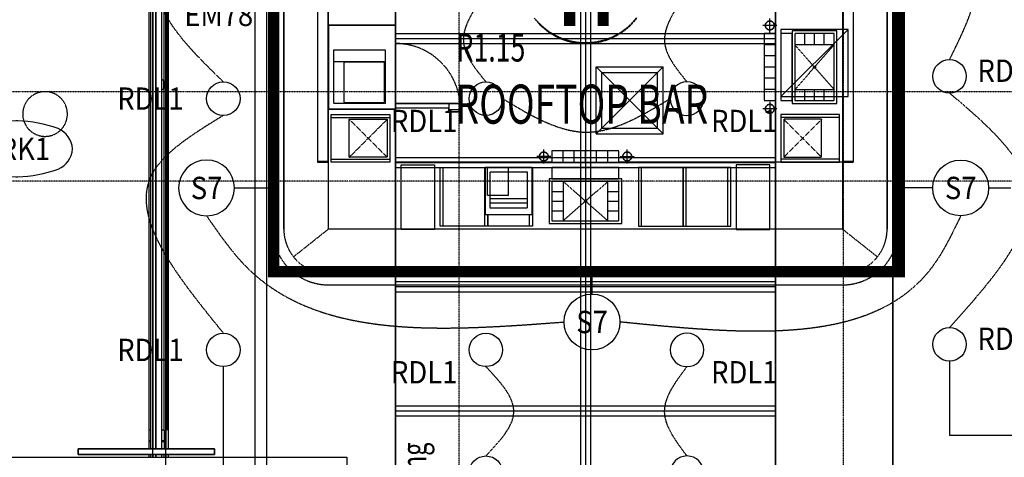
# Model space of a CAD drawing. Extents: x -62625 to 7274, y -38990 to 12960.
# Drawn here: x -34973 to -26160, y -27612 to -23693 of the extents above; entities that cross this region are included whole.
import ezdxf
from ezdxf.enums import TextEntityAlignment as Align

# ---------------------------------------------------------------- set-up
doc = ezdxf.new("R2010")
doc.units = 0
for name, pattern in [('EDG-DASH-3', [4.5, 3, -1.5]), ('X-2559-1C$0$EDG-1DOT-2', [5, 2, -1.4, 0.2, -1.4]), ('X-2559-1C$0$EDG-DASH-3', [4.5, 3, -1.5])]:
    doc.linetypes.add(name, pattern=pattern)
for name, color, linetype in [('LIT-CIRC', 6, 'CONTINUOUS'), ('LIT-FITT', 6, 'CONTINUOUS'), ('LIT-NEON', 5, 'CONTINUOUS'), ('LIT-SWITCH', 2, 'EDG-DASH-3'), ('NOT-25TXT', 4, 'CONTINUOUS'), ('SYM-050', 6, 'CONTINUOUS'), ('SYM-ATT', 2, 'CONTINUOUS'), ('SYM-TEXT', 7, 'CONTINUOUS'), ('X-2559-1C$0$A-AREA-IDEN', 31, 'CONTINUOUS'), ('X-2559-1C$0$A-CLNG', 11, 'CONTINUOUS'), ('X-2559-1C$0$A-DETL-2', 31, 'X-2559-1C$0$EDG-DASH-3'), ('X-2559-1C$0$A-DETL-6', 31, 'X-2559-1C$0$EDG-DASH-3'), ('X-2559-1C$0$A-DETL-GENF', 31, 'X-2559-1C$0$EDG-DASH-3'), ('X-2559-1C$0$A-DETL-GENF-4', 31, 'X-2559-1C$0$EDG-DASH-3'), ('X-2559-1C$0$A-DETL-GENF-HDLN', 31, 'X-2559-1C$0$EDG-DASH-3'), ('X-2559-1C$0$A-FLOR-1', 31, 'X-2559-1C$0$EDG-DASH-3'), ('X-2559-1C$0$A-FLOR-OVHD', 11, 'CONTINUOUS'), ('X-2559-1C$0$E-ELEC-FIXT', 31, 'X-2559-1C$0$EDG-DASH-3'), ('X-2559-1C$0$Q-CASE', 31, 'X-2559-1C$0$EDG-DASH-3'), ('X-2559-1C$0$Q-SPCQ', 31, 'X-2559-1C$0$EDG-DASH-3'), ('X-2559-1C$0$RCP-LINES-27-06-22', 11, 'CONTINUOUS'), ('X-2559-1C$0$S-GRID-1', 133, 'X-2559-1C$0$EDG-1DOT-2'), ('X-XREF', 7, 'CONTINUOUS')]:
    doc.layers.add(name, color=color, linetype=linetype)
doc.styles.add('EDG', font='edg.shx', dxfattribs={"width": 0.9})
doc.styles.add('X-2559-1C$0$EDG', font='edg.shx', dxfattribs={"width": 0.9})

# ---------------------------------------------------------------- blocks, each defined once
blk = doc.blocks.new('X-2559-1C')
at = {"layer": 'X-2559-1C$0$A-CLNG'}
for p, q in [((-31608.6, -29416.8), (-31608.6, -19416.8)), ((-28208.6, -19416.8), (-28208.6, -29416.8))]:
    blk.add_line(p, q, dxfattribs=at)
at = {"layer": 'X-2559-1C$0$A-DETL-2'}
for start, end in [(0, 180), (180, 0)]:
    blk.add_arc((-34746, -24537.8), 200, start, end, dxfattribs=at)
at = {"layer": 'X-2559-1C$0$A-DETL-6'}
for p, q in [((-33780.6, -27611.8), (-33780.6, -19416.8)), ((-27158.6, -27817.8), (-27158.6, -19416.8))]:
    blk.add_line(p, q, dxfattribs=at)
at = {"layer": 'X-2559-1C$0$A-DETL-GENF'}
for p, q in [((-32208.6, -23742.8), (-31608.6, -23742.8)), ((-32208.6, -24492.8), (-32208.6, -23742.8)), ((-31608.6, -23742.8), (-31608.6, -24443.4)), ((-27658.6, -23792.8), (-28058.6, -23792.8)), ((-28058.6, -23792.8), (-28058.6, -24442.8)), ((-27658.6, -24442.8), (-27658.6, -23792.8)), ((-28208.6, -23817.8), (-28308.6, -23817.8)), ((-28308.6, -23817.8), (-28308.6, -24417.8)), ((-28208.6, -24417.8), (-28208.6, -23817.8)), ((-28058.6, -23817.8), (-28158.6, -23817.8)), ((-28158.6, -23817.8), (-28158.6, -24417.8)), ((-28058.6, -23817.8), (-28158.6, -23817.8)), ((-28158.6, -23817.8), (-28158.6, -24417.8)), ((-28058.6, -24417.8), (-28058.6, -23817.8)), ((-28058.6, -24417.8), (-28058.6, -23817.8)), ((-32161.6, -24066.3), (-31701.6, -24066.3)), ((-31608.6, -24492.8), (-32208.6, -24492.8)), ((-31608.6, -24443.4), (-31030.5, -24443.4)), ((-31608.6, -24484.3), (-31608.6, -24492.8)), ((-31130.3, -24484.3), (-31608.6, -24484.3)), ((-31130.3, -24517.3), (-31130.3, -24484.3)), ((-31030.5, -24443.4), (-31030.5, -24517.3)), ((-28308.6, -24417.8), (-28208.6, -24417.8)), ((-28158.6, -24417.8), (-28058.6, -24417.8)), ((-28158.6, -24417.8), (-28058.6, -24417.8)), ((-28058.6, -24442.8), (-27658.6, -24442.8)), ((-31030.5, -24517.3), (-31130.3, -24517.3)), ((-29608.6, -24867.8), (-30208.6, -24867.8)), ((-30208.6, -24867.8), (-30208.6, -24967.8)), ((-29608.6, -24967.8), (-29608.6, -24867.8)), ((-30386.1, -25017.8), (-30806.1, -25017.8)), ((-30806.1, -25017.8), (-30806.1, -25437.8)), ((-30386.1, -25437.8), (-30386.1, -25017.8)), ((-30208.6, -24967.8), (-29608.6, -24967.8)), ((-30208.6, -25017.8), (-30208.6, -25117.8)), ((-29608.6, -25017.8), (-30208.6, -25017.8)), ((-29608.6, -25017.8), (-30208.6, -25017.8)), ((-30208.6, -25017.8), (-30208.6, -25117.8)), ((-29608.6, -25117.8), (-29608.6, -25017.8)), ((-29608.6, -25117.8), (-29608.6, -25017.8)), ((-29583.6, -25117.8), (-30233.6, -25117.8)), ((-30233.6, -25117.8), (-30233.6, -25517.8)), ((-30208.6, -25117.8), (-29608.6, -25117.8)), ((-30208.6, -25117.8), (-29608.6, -25117.8)), ((-29583.6, -25517.8), (-29583.6, -25117.8)), ((-30806.1, -25437.8), (-30386.1, -25437.8)), ((-30233.6, -25517.8), (-29583.6, -25517.8))]:
    blk.add_line(p, q, dxfattribs=at)
for centre, start, end in [((-28258.6, -23744.4), 90, 270), ((-28258.6, -23744.4), 270, 90), ((-28258.6, -24491.2), 90, 270), ((-28258.6, -24491.2), 270, 90), ((-30282, -24917.8), 0, 180), ((-30282, -24917.8), 180, 0), ((-29535.2, -24917.8), 0, 180), ((-29535.2, -24917.8), 180, 0)]:
    blk.add_arc(centre, 39.7, start, end, dxfattribs=at)
at = {"layer": 'X-2559-1C$0$A-DETL-GENF-4'}
for p, q in [((-32308.6, -21141.8), (-32308.6, -24967.8)), ((-32308.6, -21141.8), (-32308.6, -24967.8)), ((-32303.6, -24962.8), (-32303.6, -21146.8)), ((-32303.6, -24962.8), (-32303.6, -21146.8)), ((-32213.6, -21146.8), (-32213.6, -24962.8)), ((-32213.6, -21146.8), (-32213.6, -24962.8)), ((-32208.6, -24967.8), (-32208.6, -21141.8)), ((-32208.6, -24967.8), (-32208.6, -21141.8)), ((-27608.6, -21141.8), (-27608.6, -24967.8)), ((-27608.6, -21141.8), (-27608.6, -24967.8)), ((-27603.6, -24962.8), (-27603.6, -21146.8)), ((-27603.6, -24962.8), (-27603.6, -21146.8)), ((-27513.6, -21146.8), (-27513.6, -24962.8)), ((-27513.6, -21146.8), (-27513.6, -24962.8)), ((-27508.6, -24967.8), (-27508.6, -21141.8)), ((-27508.6, -24967.8), (-27508.6, -21141.8)), ((-28258.6, -23807.4), (-28258.6, -23681.4)), ((-32208.6, -23742.8), (-31608.6, -23742.8)), ((-32208.6, -23742.8), (-32208.6, -24492.8)), ((-31608.6, -23742.8), (-32208.6, -23742.8)), ((-31608.6, -24492.8), (-31608.6, -23742.8)), ((-28195.6, -23744.4), (-28321.6, -23744.4)), ((-28058.6, -23792.8), (-28058.6, -24442.8)), ((-27658.6, -23792.8), (-28058.6, -23792.8)), ((-27658.6, -24442.8), (-27658.6, -23792.8)), ((-28308.6, -23817.8), (-28308.6, -24417.8)), ((-28208.6, -23817.8), (-28308.6, -23817.8)), ((-28208.6, -23817.8), (-28258.6, -23817.8)), ((-28208.6, -24417.8), (-28208.6, -23817.8)), ((-28208.6, -24417.8), (-28208.6, -23817.8)), ((-28158.6, -23817.8), (-28158.6, -24417.8)), ((-28058.6, -23817.8), (-28158.6, -23817.8)), ((-28058.6, -24417.8), (-28058.6, -23817.8)), ((-28033.6, -23817.8), (-28033.6, -24417.8)), ((-27683.6, -23817.8), (-28033.6, -23817.8)), ((-27946.1, -23917.8), (-27946.1, -23817.8)), ((-27858.6, -23917.8), (-27858.6, -23817.8)), ((-27771.1, -23917.8), (-27771.1, -23817.8)), ((-27683.6, -24417.8), (-27683.6, -23817.8)), ((-32208.6, -24492.8), (-32208.6, -23891.6)), ((-32161.6, -23962.8), (-31701.6, -23962.8)), ((-32161.6, -24442.8), (-32161.6, -23962.8)), ((-31701.6, -23962.8), (-31701.6, -24442.8)), ((-28208.6, -23917.8), (-28308.6, -23917.8)), ((-27683.6, -23917.8), (-28033.6, -23917.8)), ((-27683.6, -23917.8), (-28033.6, -24317.8)), ((-27683.6, -24317.8), (-28033.6, -23917.8)), ((-28208.6, -24017.8), (-28308.6, -24017.8)), ((-28208.6, -24117.8), (-28308.6, -24117.8)), ((-28208.6, -24217.8), (-28308.6, -24217.8)), ((-28208.6, -24317.8), (-28308.6, -24317.8)), ((-28033.6, -24317.8), (-27683.6, -24317.8)), ((-27946.1, -24417.8), (-27946.1, -24317.8)), ((-27858.6, -24417.8), (-27858.6, -24317.8)), ((-27771.1, -24417.8), (-27771.1, -24317.8)), ((-31665.6, -24492.8), (-32208.6, -24492.8)), ((-32208.6, -24492.8), (-31608.6, -24492.8)), ((-31701.6, -24442.8), (-32161.6, -24442.8)), ((-31030.5, -24443.4), (-31608.6, -24443.4)), ((-31130.3, -24484.3), (-31608.6, -24484.3)), ((-31130.3, -24443.4), (-31130.3, -24517.3)), ((-31030.5, -24500.5), (-31130.3, -24500.5)), ((-31030.5, -24517.3), (-31030.5, -24443.4)), ((-28195.6, -24491.2), (-28321.6, -24491.2)), ((-28308.6, -24417.8), (-28208.6, -24417.8)), ((-28258.6, -24417.8), (-28208.6, -24417.8)), ((-28258.6, -24428.2), (-28258.6, -24554.2)), ((-28158.6, -24417.8), (-28058.6, -24417.8)), ((-28058.6, -24442.8), (-27658.6, -24442.8)), ((-28033.6, -24417.8), (-27683.6, -24417.8)), ((-31130.3, -24517.3), (-31030.5, -24517.3)), ((-30219, -24917.8), (-30345, -24917.8)), ((-30282, -24980.8), (-30282, -24854.8)), ((-30208.6, -24867.8), (-30208.6, -24967.8)), ((-29608.6, -24867.8), (-30208.6, -24867.8)), ((-30208.6, -24917.8), (-30208.6, -24967.8)), ((-30108.6, -24967.8), (-30108.6, -24867.8)), ((-30008.6, -24967.8), (-30008.6, -24867.8)), ((-29908.6, -24967.8), (-29908.6, -24867.8)), ((-29808.6, -24967.8), (-29808.6, -24867.8)), ((-29708.6, -24967.8), (-29708.6, -24867.8)), ((-29608.6, -24967.8), (-29608.6, -24867.8)), ((-29608.6, -24967.8), (-29608.6, -24917.8)), ((-29598.2, -24917.8), (-29472.2, -24917.8)), ((-29535.2, -24980.8), (-29535.2, -24854.8)), ((-32308.6, -24967.8), (-32208.6, -24967.8)), ((-32308.6, -24967.8), (-32208.6, -24967.8)), ((-32213.6, -24962.8), (-32303.6, -24962.8)), ((-32213.6, -24962.8), (-32303.6, -24962.8)), ((-30806.1, -25017.8), (-30806.1, -25437.8)), ((-30386.1, -25017.8), (-30806.1, -25017.8)), ((-30386.1, -25437.8), (-30386.1, -25017.8)), ((-30208.6, -24967.8), (-29608.6, -24967.8)), ((-30208.6, -24967.8), (-29608.6, -24967.8)), ((-30208.6, -25017.8), (-30208.6, -25117.8)), ((-29608.6, -25017.8), (-30208.6, -25017.8)), ((-29608.6, -25117.8), (-29608.6, -25017.8)), ((-27608.6, -24967.8), (-27508.6, -24967.8)), ((-27608.6, -24967.8), (-27508.6, -24967.8)), ((-27513.6, -24962.8), (-27603.6, -24962.8)), ((-27513.6, -24962.8), (-27603.6, -24962.8)), ((-30766.1, -25057.8), (-30766.1, -25377.8)), ((-30426.1, -25057.8), (-30766.1, -25057.8)), ((-30426.1, -25377.8), (-30426.1, -25057.8)), ((-30233.6, -25117.8), (-30233.6, -25517.8)), ((-29583.6, -25117.8), (-30233.6, -25117.8)), ((-30208.6, -25117.8), (-29608.6, -25117.8)), ((-29583.6, -25517.8), (-29583.6, -25117.8)), ((-29608.6, -25142.8), (-30208.6, -25142.8)), ((-30208.6, -25142.8), (-30208.6, -25492.8)), ((-30108.6, -25142.8), (-30108.6, -25492.8)), ((-29708.6, -25492.8), (-30108.6, -25142.8)), ((-30108.6, -25492.8), (-29708.6, -25142.8)), ((-29708.6, -25492.8), (-29708.6, -25142.8)), ((-29608.6, -25492.8), (-29608.6, -25142.8)), ((-30208.6, -25230.3), (-30108.6, -25230.3)), ((-29708.6, -25230.3), (-29608.6, -25230.3)), ((-30766.1, -25295.8), (-30766.1, -25332.6)), ((-30426.1, -25295.8), (-30766.1, -25295.8)), ((-30766.1, -25332.6), (-30426.1, -25332.6)), ((-30766.1, -25377.8), (-30426.1, -25377.8)), ((-30426.1, -25332.6), (-30426.1, -25295.8)), ((-30208.6, -25317.8), (-30108.6, -25317.8)), ((-29708.6, -25317.8), (-29608.6, -25317.8)), ((-30806.1, -25437.8), (-30386.1, -25437.8)), ((-30208.6, -25405.3), (-30108.6, -25405.3)), ((-29708.6, -25405.3), (-29608.6, -25405.3)), ((-30233.6, -25517.8), (-29583.6, -25517.8)), ((-30208.6, -25492.8), (-29608.6, -25492.8))]:
    blk.add_line(p, q, dxfattribs=at)
for centre, radius in [((-28258.6, -23744.4), 39.7), ((-27858.6, -24117.8), 10), ((-28258.6, -24491.2), 39.7), ((-30282, -24917.8), 39.7), ((-29535.2, -24917.8), 39.7), ((-29908.6, -25317.8), 10)]:
    blk.add_circle(centre, radius, dxfattribs=at)
at = {"layer": 'X-2559-1C$0$A-DETL-GENF-HDLN'}
for p, q in [((-31711.7, -24074.3), (-32071.7, -24074.3)), ((-32071.7, -24074.3), (-32071.7, -24433.3)), ((-31711.7, -24074.3), (-31711.7, -24433.3)), ((-32071.7, -24433.3), (-31711.7, -24433.3)), ((-32183.6, -24542.8), (-31658.6, -24542.8)), ((-32183.6, -24967.8), (-32183.6, -24542.8)), ((-32183.6, -24567.8), (-31658.6, -24567.8)), ((-32022.7, -24585.3), (-31682.7, -24585.3)), ((-32022.7, -24925.3), (-32022.7, -24585.3)), ((-32022.7, -24585.3), (-31682.7, -24925.3)), ((-32022.7, -24925.3), (-31682.7, -24585.3)), ((-31682.7, -24585.3), (-31682.7, -24925.3)), ((-31658.6, -24542.8), (-31658.6, -24967.8)), ((-28158.6, -24542.8), (-28158.6, -24967.8)), ((-27633.6, -24542.8), (-28158.6, -24542.8)), ((-27633.6, -24567.8), (-28158.6, -24567.8)), ((-28134.5, -24585.3), (-28134.5, -24925.3)), ((-27794.5, -24585.3), (-28134.5, -24585.3)), ((-27794.5, -24585.3), (-28134.5, -24925.3)), ((-27794.5, -24925.3), (-28134.5, -24585.3)), ((-27794.5, -24925.3), (-27794.5, -24585.3)), ((-27633.6, -24967.8), (-27633.6, -24542.8)), ((-31682.7, -24925.3), (-32022.7, -24925.3)), ((-28134.5, -24925.3), (-27794.5, -24925.3)), ((-32183.6, -24942.8), (-31658.6, -24942.8)), ((-31658.6, -24967.8), (-32183.6, -24967.8)), ((-31558.6, -25572.8), (-31558.6, -24992.8)), ((-31558.6, -24992.8), (-31258.6, -24992.8)), ((-31258.6, -24992.8), (-31258.6, -25572.8)), ((-31208.6, -25017.8), (-30806.1, -25017.8)), ((-31208.6, -25542.8), (-31208.6, -25017.8)), ((-31183.6, -25542.8), (-31183.6, -25017.8)), ((-30808.6, -25017.8), (-30806.1, -25017.8)), ((-30808.6, -25542.8), (-30808.6, -25017.8)), ((-30808.6, -25542.8), (-30808.6, -25017.8)), ((-30786.1, -25267.8), (-30786.1, -25017.8)), ((-30601.1, -25017.8), (-30601.1, -25267.8)), ((-30386.1, -25017.8), (-30383.6, -25017.8)), ((-30383.6, -25017.8), (-30383.6, -25542.8)), ((-29433.6, -25017.8), (-29433.6, -25542.8)), ((-29008.6, -25017.8), (-29433.6, -25017.8)), ((-29408.6, -25542.8), (-29408.6, -25017.8)), ((-29033.6, -25542.8), (-29033.6, -25017.8)), ((-29033.6, -25017.8), (-29033.6, -25542.8)), ((-28608.6, -25017.8), (-29033.6, -25017.8)), ((-29008.6, -25542.8), (-29008.6, -25017.8)), ((-29008.6, -25542.8), (-29008.6, -25017.8)), ((-28633.6, -25542.8), (-28633.6, -25017.8)), ((-28608.6, -25542.8), (-28608.6, -25017.8)), ((-28558.6, -24992.8), (-28558.6, -25572.8)), ((-28258.6, -24992.8), (-28558.6, -24992.8)), ((-28258.6, -25572.8), (-28258.6, -24992.8)), ((-27633.6, -24942.8), (-28158.6, -24942.8)), ((-28158.6, -24967.8), (-27633.6, -24967.8)), ((-30601.1, -25267.8), (-30786.1, -25267.8)), ((-30783.6, -25542.8), (-30783.6, -25437.8)), ((-30783.6, -25437.8), (-30783.6, -25542.8)), ((-30408.6, -25542.8), (-30408.6, -25437.8)), ((-30783.6, -25542.8), (-31208.6, -25542.8)), ((-30383.6, -25542.8), (-30808.6, -25542.8)), ((-29433.6, -25542.8), (-29008.6, -25542.8)), ((-29033.6, -25542.8), (-28608.6, -25542.8)), ((-31258.6, -25572.8), (-31558.6, -25572.8)), ((-28558.6, -25572.8), (-28258.6, -25572.8)), ((-34450.6, -27586.8), (-34450.6, -27536.8)), ((-34450.6, -27536.8), (-33230.6, -27536.8)), ((-33230.6, -27536.8), (-33230.6, -27586.8)), ((-33230.6, -27586.8), (-34450.6, -27586.8))]:
    blk.add_line(p, q, dxfattribs=at)
blk.add_arc((-31610.4, -24486.3), 580, 0.58781, 90, dxfattribs=at)
at = {"layer": 'X-2559-1C$0$A-FLOR-1'}
for p, q in [((-33780.6, -19416.8), (-33780.6, -27536.8)), ((-33780.6, -27586.8), (-33780.6, -27611.8))]:
    blk.add_line(p, q, dxfattribs=at)
at = {"layer": 'X-2559-1C$0$A-FLOR-OVHD'}
for p, q in [((-33664.6, -30537.8), (-33664.6, 6165)), ((-32764.6, -18058.8), (-32764.6, -31137.8))]:
    blk.add_line(p, q, dxfattribs=at)
at = {"layer": 'X-2559-1C$0$E-ELEC-FIXT'}
for p, q in [((-33230.6, -27536.8), (-34450.6, -27536.8)), ((-34450.6, -27536.8), (-34450.6, -27586.8)), ((-33230.6, -27586.8), (-33230.6, -27536.8)), ((-34450.6, -27586.8), (-33230.6, -27586.8))]:
    blk.add_line(p, q, dxfattribs=at)
at = {"layer": 'X-2559-1C$0$Q-CASE'}
for p, q in [((-32708.6, -20116.8), (-32708.6, -25567.8)), ((-27108.6, -25567.8), (-27108.6, -20116.8)), ((-32608.6, -20216.8), (-32608.6, -25567.8)), ((-32608.6, -25567.8), (-32608.6, -20216.8)), ((-27208.6, -25567.8), (-27208.6, -20216.8)), ((-27208.6, -20216.8), (-27208.6, -25567.8)), ((-32303.6, -24962.8), (-32303.6, -21146.8)), ((-27513.6, -21146.8), (-27513.6, -24962.8)), ((-30368.1, -23679.6), (-30353.6, -23697.7)), ((-30357.2, -23693.2), (-30353.6, -23697.7)), ((-30353.6, -23697.7), (-30338.5, -23715.2)), ((-30353.6, -23697.7), (-30338.5, -23715.2)), ((-30337.5, -23708.8), (-30352.4, -23691.4)), ((-29467.4, -23694.5), (-29482.5, -23711.9)), ((-29476, -23712.2), (-29461, -23694.5)), ((-29476, -23712.2), (-29461, -23694.5)), ((-29453.1, -23676.6), (-29467.4, -23694.5)), ((-29461, -23694.5), (-29446.6, -23676.3)), ((-29461, -23694.5), (-29446.6, -23676.3)), ((-30338.5, -23715.2), (-30322.6, -23732.1)), ((-30338.5, -23715.2), (-30322.6, -23732.1)), ((-30321.9, -23725.7), (-30337.5, -23708.8)), ((-30322.6, -23732.1), (-30306.1, -23748.3)), ((-30322.6, -23732.1), (-30306.1, -23748.3)), ((-30305.6, -23741.9), (-30321.9, -23725.7)), ((-30306.1, -23748.3), (-30288.9, -23763.9)), ((-30306.1, -23748.3), (-30300.3, -23753.6)), ((-30288.7, -23757.4), (-30305.6, -23741.9)), ((-30298, -23755.7), (-30288.9, -23763.9)), ((-30288.9, -23763.9), (-30271.2, -23778.8)), ((-30288.9, -23763.9), (-30271.2, -23778.8)), ((-30271.2, -23772.3), (-30288.7, -23757.4)), ((-30253.1, -23786.4), (-30271.2, -23772.3)), ((-30271.2, -23778.8), (-30252.8, -23792.9)), ((-30271.2, -23778.8), (-30252.8, -23792.9)), ((-30234.5, -23799.8), (-30253.1, -23786.4)), ((-30252.8, -23792.9), (-30233.9, -23806.3)), ((-30252.8, -23792.9), (-30233.9, -23806.3)), ((-29567.4, -23788.9), (-29586.1, -23802.1)), ((-29579.9, -23804), (-29561.1, -23790.4)), ((-29579.9, -23804), (-29561.1, -23790.4)), ((-29549.2, -23774.9), (-29567.4, -23788.9)), ((-29561.1, -23790.4), (-29542.9, -23776.2)), ((-29561.1, -23790.4), (-29542.9, -23776.2)), ((-29531.6, -23760.1), (-29549.2, -23774.9)), ((-29542.9, -23776.2), (-29525.2, -23761.2)), ((-29542.9, -23776.2), (-29525.2, -23761.2)), ((-29514.6, -23744.7), (-29531.6, -23760.1)), ((-29525.2, -23761.2), (-29508.2, -23745.5)), ((-29525.2, -23761.2), (-29519.1, -23755.6)), ((-29516.9, -23753.5), (-29508.2, -23745.5)), ((-29498.2, -23728.6), (-29514.6, -23744.7)), ((-29508.2, -23745.5), (-29491.7, -23729.1)), ((-29508.2, -23745.5), (-29491.7, -23729.1)), ((-29482.5, -23711.9), (-29498.2, -23728.6)), ((-29491.7, -23729.1), (-29476, -23712.2)), ((-29491.7, -23729.1), (-29476, -23712.2)), ((-30215.3, -23812.5), (-30234.5, -23799.8)), ((-30233.9, -23806.3), (-30214.5, -23818.9)), ((-30233.9, -23806.3), (-30214.5, -23818.9)), ((-30195.7, -23824.4), (-30215.3, -23812.5)), ((-30214.5, -23818.9), (-30194.6, -23830.7)), ((-30214.5, -23818.9), (-30194.6, -23830.7)), ((-30175.5, -23835.4), (-30195.7, -23824.4)), ((-30194.6, -23830.7), (-30174.2, -23841.8)), ((-30194.6, -23830.7), (-30174.2, -23841.8)), ((-30155, -23845.7), (-30175.5, -23835.4)), ((-30174.2, -23841.8), (-30153.4, -23852)), ((-30174.2, -23841.8), (-30158.6, -23849.4)), ((-30156.7, -23850.4), (-30153.4, -23852)), ((-30134.1, -23855.1), (-30155, -23845.7)), ((-30153.4, -23852), (-30132.2, -23861.4)), ((-30153.4, -23852), (-30132.2, -23861.4)), ((-30112.8, -23863.7), (-30134.1, -23855.1)), ((-30132.2, -23861.4), (-30110.7, -23869.9)), ((-30132.2, -23861.4), (-30110.7, -23869.9)), ((-30091.2, -23871.5), (-30112.8, -23863.7)), ((-30110.7, -23869.9), (-30088.8, -23877.5)), ((-30110.7, -23869.9), (-30088.8, -23877.5)), ((-30069.2, -23878.3), (-30091.2, -23871.5)), ((-30088.8, -23877.5), (-30066.7, -23884.3)), ((-30088.8, -23877.5), (-30079.4, -23880.4)), ((-30076.1, -23881.4), (-30066.7, -23884.3)), ((-30047.1, -23884.3), (-30069.2, -23878.3)), ((-29751.9, -23879.5), (-29774.1, -23885.3)), ((-29769, -23889.2), (-29746.6, -23883.1)), ((-29769, -23889.2), (-29746.6, -23883.1)), ((-29730, -23872.8), (-29751.9, -23879.5)), ((-29746.6, -23883.1), (-29724.5, -23876.2)), ((-29746.6, -23883.1), (-29740.8, -23881.3)), ((-29738.2, -23880.5), (-29724.5, -23876.2)), ((-29708.3, -23865.2), (-29730, -23872.8)), ((-29724.5, -23876.2), (-29702.7, -23868.4)), ((-29724.5, -23876.2), (-29702.7, -23868.4)), ((-29686.9, -23856.7), (-29708.3, -23865.2)), ((-29702.7, -23868.4), (-29681.2, -23859.7)), ((-29702.7, -23868.4), (-29681.2, -23859.7)), ((-29665.9, -23847.5), (-29686.9, -23856.7)), ((-29681.2, -23859.7), (-29660.1, -23850.2)), ((-29681.2, -23859.7), (-29660.1, -23850.2)), ((-29645.3, -23837.3), (-29665.9, -23847.5)), ((-29660.1, -23850.2), (-29639.4, -23839.9)), ((-29660.1, -23850.2), (-29639.4, -23839.9)), ((-29625.1, -23826.4), (-29645.3, -23837.3)), ((-29639.4, -23839.9), (-29619.1, -23828.7)), ((-29639.4, -23839.9), (-29619.1, -23828.7)), ((-29605.4, -23814.7), (-29625.1, -23826.4)), ((-29619.1, -23828.7), (-29599.2, -23816.7)), ((-29619.1, -23828.7), (-29599.2, -23816.7)), ((-29586.1, -23802.1), (-29605.4, -23814.7)), ((-29599.2, -23816.7), (-29579.9, -23804)), ((-29599.2, -23816.7), (-29586.6, -23808.4)), ((-29584.4, -23806.9), (-29579.9, -23804)), ((-30066.7, -23884.3), (-30044.3, -23890.2)), ((-30066.7, -23884.3), (-30044.3, -23890.2)), ((-30024.7, -23889.4), (-30047.1, -23884.3)), ((-30044.3, -23890.2), (-30021.6, -23895.1)), ((-30044.3, -23890.2), (-30021.6, -23895.1)), ((-30002.1, -23893.6), (-30024.7, -23889.4)), ((-30021.6, -23895.1), (-29998.8, -23899.2)), ((-30021.6, -23895.1), (-29998.8, -23899.2)), ((-29979.4, -23896.9), (-30002.1, -23893.6)), ((-29998.8, -23899.2), (-29975.9, -23902.3)), ((-29998.8, -23899.2), (-29994.9, -23899.7)), ((-29992.8, -23900), (-29975.9, -23902.3)), ((-29956.5, -23899.3), (-29979.4, -23896.9)), ((-29975.9, -23902.3), (-29952.8, -23904.6)), ((-29975.9, -23902.3), (-29952.8, -23904.6)), ((-29933.6, -23900.7), (-29956.5, -23899.3)), ((-29952.8, -23904.6), (-29929.7, -23905.9)), ((-29952.8, -23904.6), (-29929.7, -23905.9)), ((-29910.7, -23901.3), (-29933.6, -23900.7)), ((-29929.7, -23905.9), (-29906.5, -23906.3)), ((-29929.7, -23905.9), (-29906.5, -23906.3)), ((-29887.7, -23900.9), (-29910.7, -23901.3)), ((-29906.5, -23906.3), (-29883.4, -23905.7)), ((-29906.5, -23906.3), (-29883.4, -23905.7)), ((-29864.8, -23899.6), (-29887.7, -23900.9)), ((-29883.4, -23905.7), (-29860.3, -23904.2)), ((-29883.4, -23905.7), (-29860.3, -23904.2)), ((-29841.9, -23897.4), (-29864.8, -23899.6)), ((-29860.3, -23904.2), (-29837.2, -23901.9)), ((-29860.3, -23904.2), (-29837.2, -23901.9)), ((-29819.2, -23894.3), (-29841.9, -23897.4)), ((-29837.2, -23901.9), (-29814.3, -23898.5)), ((-29837.2, -23901.9), (-29824.8, -23900.1)), ((-29821.5, -23899.6), (-29814.3, -23898.5)), ((-29796.6, -23890.2), (-29819.2, -23894.3)), ((-29814.3, -23898.5), (-29791.5, -23894.3)), ((-29814.3, -23898.5), (-29791.5, -23894.3)), ((-29774.1, -23885.3), (-29796.6, -23890.2)), ((-29791.5, -23894.3), (-29769, -23889.2)), ((-29791.5, -23894.3), (-29769, -23889.2)), ((-32208.6, -24962.8), (-32303.6, -24962.8)), ((-32208.6, -25567.8), (-32208.6, -24962.8)), ((-27513.6, -24962.8), (-27608.6, -24962.8)), ((-27608.6, -24962.8), (-27608.6, -25567.8)), ((-32208.6, -25567.8), (-32521.8, -25816.6)), ((-27608.6, -25567.8), (-32208.6, -25567.8)), ((-27608.6, -25567.8), (-27295.4, -25816.6)), ((-32208.6, -25967.8), (-27608.6, -25967.8)), ((-27608.6, -25967.8), (-32208.6, -25967.8)), ((-32208.6, -26067.8), (-27608.6, -26067.8))]:
    blk.add_line(p, q, dxfattribs=at)
for centre, radius, start, end in [((-30312.7, -23738.5), 2.5, 165, 180), ((-30312.7, -23738.5), 2.5, 180, 285), ((-30312.7, -23738.5), 2.5, 210, 225), ((-29908.6, -23327.2), 579.1, 312.41666, 313.85117), ((-29504.5, -23738.5), 2.5, 270, 0), ((-29504.5, -23738.5), 2.5, 315, 330), ((-30193.4, -23828.3), 2.5, 180, 300), ((-30193.4, -23828.3), 2.5, 210, 225), ((-29908.6, -23327.2), 579.1, 242.42917, 243.02526), ((-29908.6, -23327.2), 579.1, 250.9125, 251.46876), ((-29908.6, -23327.2), 579.1, 253.03334, 254.36836), ((-29623.8, -23828.3), 2.5, 255, 345), ((-29623.8, -23828.3), 2.5, 315, 330), ((-30055.6, -23884.3), 2.5, 225, 285), ((-29761.6, -23884.3), 2.5, 240, 330), ((-29761.6, -23884.3), 2.5, 315, 330), ((-32208.6, -25567.8), 500, 180, 270), ((-32208.6, -25567.8), 400, 180, 270), ((-32208.6, -25567.8), 400, 180, 270), ((-27608.6, -25567.8), 400, 270, 0), ((-27608.6, -25567.8), 400, 270, 0), ((-27608.6, -25567.8), 500, 270, 0)]:
    blk.add_arc(centre, radius, start, end, dxfattribs=at)
at = {"layer": 'X-2559-1C$0$Q-SPCQ'}
for p, q in [((-31608.6, -23742.8), (-31608.6, -22166.8)), ((-28208.6, -22216.8), (-28208.6, -23817.8)), ((-31608.6, -25567.8), (-31608.6, -24492.8)), ((-28208.6, -24417.8), (-28208.6, -25567.8)), ((-30208.6, -24967.8), (-31608.6, -24967.8)), ((-27608.6, -24967.8), (-29608.6, -24967.8))]:
    blk.add_line(p, q, dxfattribs=at)
at = {"layer": 'X-2559-1C$0$RCP-LINES-27-06-22'}
for p, q in [((-32864.6, -31235.8), (-32864.6, -18058.8)), ((-33815.6, -19061.8), (-33815.6, -27536.8)), ((-33802.6, -19061.8), (-33802.6, -27536.8)), ((-33755.4, -27536.8), (-33755.4, -19416.8)), ((-33750.9, -27536.8), (-33750.9, -19416.8)), ((-33703.6, -19416.8), (-33703.6, -27536.8)), ((-33683.6, -19416.8), (-33683.6, -24232.7)), ((-33661.6, -19416.8), (-33661.6, -27364.8)), ((-33651.6, -19416.8), (-33651.6, -27364.8)), ((-33639.6, -27536.8), (-33639.6, -19416.8)), ((-31608.6, -19416.8), (-31608.6, -29416.8)), ((-29953.6, -19416.8), (-29953.6, -28613.7)), ((-29908.6, -19416.8), (-29908.6, -28610.3)), ((-29908.6, -19416.8), (-29908.6, -28610.3)), ((-29863.6, -19416.8), (-29863.6, -28613.7)), ((-28208.6, -29416.8), (-28208.6, -19416.8)), ((-27158.6, -19416.8), (-27158.6, -27817.8)), ((-31608.6, -23816.3), (-31608.6, -23861.3)), ((-31608.6, -23816.3), (-28208.6, -23816.3)), ((-31608.6, -23861.3), (-28208.6, -23861.3)), ((-31608.6, -23861.3), (-31608.6, -23906.3)), ((-31608.6, -23861.3), (-28208.6, -23861.3)), ((-28208.6, -23861.3), (-28208.6, -23816.3)), ((-28208.6, -23906.3), (-28208.6, -23861.3)), ((-33646.5, -23956.7), (-33639.6, -23956.7)), ((-33646.5, -23956.7), (-33646.5, -23962.9)), ((-33646.5, -23962.9), (-33646.5, -24001.5)), ((-31608.6, -23906.3), (-28208.6, -23906.3)), ((-33646.5, -24001.5), (-33646.5, -24007.7)), ((-33639.6, -24007.7), (-33646.5, -24007.7)), ((-29813.6, -24116.3), (-29213.6, -24716.3)), ((-29813.6, -24716.3), (-29213.6, -24116.3)), ((-29813.6, -24116.3), (-29213.6, -24116.3)), ((-29813.6, -24716.3), (-29813.6, -24116.3)), ((-29213.6, -24716.3), (-29213.6, -24116.3)), ((-33703.6, -24230.3), (-33690.6, -24230.3)), ((-33690.6, -24235.3), (-33703.6, -24235.3)), ((-29762.6, -24167.3), (-29264.6, -24167.3)), ((-29762.6, -24665.3), (-29762.6, -24167.3)), ((-29264.6, -24665.3), (-29264.6, -24167.3)), ((-33703.6, -24314.3), (-33690.6, -24314.3)), ((-33690.6, -24319.3), (-33703.6, -24319.3)), ((-33683.6, -24240.9), (-33683.6, -24308.7)), ((-33683.6, -24316.9), (-33683.6, -27369.3)), ((-33683.1, -24306.8), (-33683.1, -24242.8)), ((-33678.1, -24242.8), (-33678.1, -24306.8)), ((-29762.6, -24665.3), (-29264.6, -24665.3)), ((-29813.6, -24716.3), (-29213.6, -24716.3)), ((-33646.5, -24799.1), (-33639.6, -24799.1)), ((-33646.5, -24799.1), (-33646.5, -24805.3)), ((-33646.5, -24805.3), (-33646.5, -24843.9)), ((-33646.5, -24843.9), (-33646.5, -24850.1)), ((-33639.6, -24850.1), (-33646.5, -24850.1)), ((-31608.6, -24927.4), (-31608.6, -24972.4)), ((-31608.6, -24927.4), (-28208.6, -24927.4)), ((-28208.6, -24972.4), (-28208.6, -24927.4)), ((-31608.6, -24972.4), (-28208.6, -24972.4)), ((-31608.6, -24972.4), (-31608.6, -25017.4)), ((-31608.6, -24972.4), (-28208.6, -24972.4)), ((-31608.6, -25017.4), (-28208.6, -25017.4)), ((-28208.6, -25017.4), (-28208.6, -24972.4)), ((-33646.5, -25641.4), (-33639.6, -25641.4)), ((-33646.5, -25641.4), (-33646.5, -25647.6)), ((-33646.5, -25647.6), (-33646.5, -25686.2)), ((-33646.5, -25686.2), (-33646.5, -25692.4)), ((-33639.6, -25692.4), (-33646.5, -25692.4)), ((-31608.6, -26038.5), (-31608.6, -26083.5)), ((-31608.6, -26038.5), (-28208.6, -26038.5)), ((-31608.6, -26083.5), (-28208.6, -26083.5)), ((-31608.6, -26083.5), (-31608.6, -26128.5)), ((-31608.6, -26083.5), (-28208.6, -26083.5)), ((-28208.6, -26083.5), (-28208.6, -26038.5)), ((-28208.6, -26128.5), (-28208.6, -26083.5)), ((-31608.6, -26128.5), (-28208.6, -26128.5)), ((-33646.5, -26483.7), (-33639.6, -26483.7)), ((-33646.5, -26483.7), (-33646.5, -26489.9)), ((-33646.5, -26489.9), (-33646.5, -26528.5)), ((-33646.5, -26528.5), (-33646.5, -26534.7)), ((-33639.6, -26534.7), (-33646.5, -26534.7)), ((-31608.6, -27149.6), (-31608.6, -27194.6)), ((-31608.6, -27149.6), (-28208.6, -27149.6)), ((-31608.6, -27194.6), (-28208.6, -27194.6)), ((-31608.6, -27194.6), (-31608.6, -27239.6)), ((-31608.6, -27194.6), (-28208.6, -27194.6)), ((-28208.6, -27194.6), (-28208.6, -27149.6)), ((-28208.6, -27239.6), (-28208.6, -27194.6)), ((-33646.5, -27297.8), (-33639.6, -27297.8)), ((-33646.5, -27297.8), (-33646.5, -27304)), ((-33646.5, -27304), (-33646.5, -27342.6)), ((-31608.6, -27239.6), (-28208.6, -27239.6)), ((-33802.6, -27369.3), (-33815.6, -27369.3)), ((-33677.6, -27369.3), (-33703.6, -27369.3)), ((-33677.6, -27536.8), (-33677.6, -27369.3)), ((-33664.6, -27364.8), (-33664.6, -27536.8)), ((-33639.6, -27364.8), (-33664.6, -27364.8)), ((-33646.5, -27342.6), (-33646.5, -27348.8)), ((-33639.6, -27348.8), (-33646.5, -27348.8)), ((-33815.6, -27459.9), (-33802.6, -27459.9)), ((-33815.6, -27469.8), (-33802.6, -27469.8)), ((-33703.6, -27459.9), (-33677.6, -27459.9)), ((-33703.6, -27469.8), (-33677.6, -27469.8)), ((-34450.6, -27536.8), (-33230.6, -27536.8)), ((-34450.6, -27586.8), (-34450.6, -27536.8)), ((-34450.6, -27586.8), (-34450.6, -27536.8)), ((-34450.6, -27536.8), (-33230.6, -27536.8)), ((-33230.6, -27536.8), (-33230.6, -27586.8)), ((-33230.6, -27536.8), (-33230.6, -27586.8)), ((-35376.1, -27611.8), (-32044.6, -27611.8)), ((-33230.6, -27586.8), (-34450.6, -27586.8)), ((-33230.6, -27586.8), (-34450.6, -27586.8)), ((-33815.6, -27586.8), (-33815.6, -27611.8)), ((-33802.6, -27586.8), (-33802.6, -27611.8)), ((-33755.4, -27611.8), (-33755.4, -27586.8)), ((-33750.9, -27611.8), (-33750.9, -27586.8)), ((-33703.6, -27586.8), (-33703.6, -27611.8)), ((-33683.6, -27586.8), (-33683.6, -27611.8)), ((-33664.6, -27586.8), (-33664.6, -27611.8)), ((-33639.6, -27611.8), (-33639.6, -27586.8)), ((-32044.6, -27611.8), (-32044.6, -28067.8))]:
    blk.add_line(p, q, dxfattribs=at)
at = {"layer": 'X-2559-1C$0$RCP-LINES-27-06-22', "extrusion": (0, 0, -1)}
for p, q in [((-28158.6, -24380), (-27558.6, -23780)), ((-27558.6, -23780), (-28158.6, -23780)), ((-28158.6, -23780), (-28158.6, -24380)), ((-27558.6, -24380), (-27558.6, -23780)), ((-28158.6, -24380), (-27558.6, -24380))]:
    blk.add_line(p, q, dxfattribs=at)
at = {"layer": 'X-2559-1C$0$RCP-LINES-27-06-22'}
for centre, radius, start, end in [((-33690.6, -24242.8), 12.5, 0, 90), ((-33690.6, -24242.8), 7.5, 0, 90), ((-33690.6, -24306.8), 12.5, 270, 0), ((-33690.6, -24306.8), 7.5, 270, 0)]:
    blk.add_arc(centre, radius, start, end, dxfattribs=at)
at = {"layer": 'X-2559-1C$0$S-GRID-1'}
for p, q in [((-33664.6, -36387.8), (-33664.6, 11960.3)), ((-31039.6, -36387.8), (-31039.6, 11960.3)), ((-27597.6, -36387.8), (-27597.6, 11960.3)), ((-9956.3, -24337.8), (-50954.4, -24337.8)), ((-9956.3, -25137.8), (-50954.4, -25137.8))]:
    blk.add_line(p, q, dxfattribs=at)
at = {"layer": 'X-2559-1C$0$A-AREA-IDEN', "style": 'X-2559-1C$0$EDG', "width": 0.7}
for s, height, p in [('R1.15', 250, (-31062.5, -24067.7)), ('ROOFTOP BAR', 350, (-31072.1, -24624.4))]:
    blk.add_text(s, height=height, dxfattribs=at).set_placement(p)
at = {"layer": 'X-2559-1C$0$A-CLNG', "style": 'X-2559-1C$0$EDG', "width": 0.7}
blk.add_text('line of coffer ceiling', height=220, rotation=90, dxfattribs=at).set_placement((-31333.3, -29392.9))
blk = doc.blocks.new('TXT-2C')
at = {"layer": 'SYM-050', "color": 0, "linetype": 'ByBlock'}
blk.add_circle((0, 0), 250, dxfattribs=at)
at = {"layer": 'SYM-ATT', "linetype": 'ByBlock', "style": 'EDG', "width": 0.9}
for tag, p in [('CHAN', (-200, 600)), ('MOUNT', (-200, 300))]:
    blk.add_attdef(tag, p, '', height=200, dxfattribs=at)
at = {"layer": 'SYM-ATT', "color": 255, "linetype": 'ByBlock', "style": 'EDG', "width": 0.9}
for tag, flags in [('RATING', 3), ('EQUIP', 3), ('NAME', 3), ('ID', 9)]:
    blk.add_attdef(tag, (0, 0), '', height=200, dxfattribs=dict(at, flags=flags))
at = {"layer": 'SYM-TEXT', "color": 255, "linetype": 'ByBlock', "style": 'EDG', "width": 0.9, "flags": 3}
blk.add_attdef('TEXT', (0, 0), '', height=200, dxfattribs=at)
at = {"layer": 'SYM-TEXT', "color": 2, "linetype": 'ByBlock', "style": 'EDG', "width": 0.9}
blk.add_attdef('TYPE', text='', height=200, dxfattribs=at).set_placement((0, 0), align=Align.MIDDLE_CENTER)
blk = doc.blocks.new('LIT-DOWN')
at = {"layer": 'SYM-050', "color": 0, "linetype": 'ByBlock'}
blk.add_circle((0, 0), 150, dxfattribs=at)
at = {"layer": 'SYM-ATT', "linetype": 'ByBlock', "style": 'EDG', "width": 0.9}
for tag, p in [('MOUNT', (150, 450)), ('TYPE', (150, 150))]:
    blk.add_attdef(tag, p, '', height=200, dxfattribs=at)
at = {"layer": 'SYM-ATT', "color": 255, "linetype": 'ByBlock', "style": 'EDG', "width": 0.9}
for tag, flags in [('CHAN', 3), ('RATING', 3), ('EQUIP', 3), ('NAME', 3), ('ID', 9)]:
    blk.add_attdef(tag, (0, 0), '', height=200, dxfattribs=dict(at, flags=flags))
at = {"layer": 'SYM-TEXT', "color": 255, "linetype": 'ByBlock', "style": 'EDG', "width": 0.9, "flags": 3}
blk.add_attdef('TEXT', (0, 0), '', height=200, dxfattribs=at)
blk = doc.blocks.new('LIT-STRIP')
at = {"layer": 'SYM-050', "color": 0, "linetype": 'ByBlock'}
blk.add_lwpolyline([(0, -249.8, 0.002008), (9, -250, 0.082467), (370.7, -181.1, 0.288813), (500, 0, 0.288813), (370.7, 181.1, 0.082467), (9, 250, 0.002008), (0, 249.8, 0.002008), (-9, 250, 0.082467), (-370.7, 181.1, 0.288813), (-500, 0, 0.288813), (-370.7, -181.1, 0.082467), (-9, -250, 0.002008)], format="xyb", close=True, dxfattribs=at)
at = {"layer": 'SYM-ATT', "linetype": 'ByBlock', "style": 'EDG', "width": 0.9}
for tag, p in [('CHAN', (-200, 600)), ('MOUNT', (-200, 300))]:
    blk.add_attdef(tag, p, '', height=200, dxfattribs=at)
at = {"layer": 'SYM-ATT', "color": 255, "linetype": 'ByBlock', "style": 'EDG', "width": 0.9}
for tag, flags in [('RATING', 3), ('EQUIP', 3), ('NAME', 3), ('ID', 9)]:
    blk.add_attdef(tag, (0, 0), '', height=200, dxfattribs=dict(at, flags=flags))
at = {"layer": 'SYM-TEXT', "color": 255, "linetype": 'ByBlock', "style": 'EDG', "width": 0.9, "flags": 3}
blk.add_attdef('TEXT', (0, 0), '', height=200, dxfattribs=at)
at = {"layer": 'SYM-TEXT', "color": 2, "linetype": 'ByBlock', "style": 'EDG', "width": 0.9}
blk.add_attdef('TYPE', text='', height=200, dxfattribs=at).set_placement((0, 0), align=Align.MIDDLE_CENTER)

msp = doc.modelspace()

# ---------------------------------------------------------------- linework, layer by layer
at = {"layer": 'LIT-CIRC'}
for points in [[(-26300, -25200), (-26100, -25200)], [(-26650, -26750), (-26650, -27412.8), (-25929.3, -27412.8), (-25929.3, -32967.6), (-25950, -32967.6)], [(-33150, -34650), (-33150, -26800)]]:
    msp.add_lwpolyline(points, dxfattribs=at)
at = {"layer": 'LIT-NEON', "const_width": 100}
for points in [[(-32700, -20150), (-32700, -25950), (-27100, -25950), (-27100, -20150)], [(-30050, -23750), (-30050, -20600)], [(-29750, -23750), (-29750, -20600)]]:
    msp.add_lwpolyline(points, dxfattribs=at)
at = {"layer": 'LIT-NEON', "color": 6, "linetype": 'Continuous'}
for points in [[(-33050, -25200), (-32700, -25200)], [(-26800, -25200), (-27100, -25200)], [(-29850, -26150), (-29850, -25950)]]:
    msp.add_lwpolyline(points, dxfattribs=at)
at = {"layer": 'LIT-SWITCH'}
for points in [[(-33150, -22350), (-33750, -23400), (-33150, -24250)], [(-26650, -24050), (-26400, -23300), (-26650, -22550)], [(-30800, -23450), (-31000, -23900), (-30800, -24250)], [(-29000, -23450), (-29200, -23900), (-29000, -24250)], [(-30650, -24400), (-29900, -24700), (-29150, -24400)], [(-26650, -26450), (-25950, -25200), (-26650, -24350)], [(-33150, -24550), (-33800, -25100), (-33150, -26500)], [(-33300, -25450), (-32950, -25900), (-30100, -26400)], [(-26550, -25450), (-26800, -25900), (-29600, -26400)], [(-30800, -27600), (-30550, -27200), (-30800, -26800)], [(-29000, -27600), (-29200, -27200), (-29000, -26800)]]:
    msp.add_spline(points, degree=3, dxfattribs=at)

# ---------------------------------------------------------------- block references
at = {"layer": 'LIT-FITT'}
ref = msp.add_blockref('LIT-DOWN', (-26650, -24200), dxfattribs=at)
ref.add_attrib('TYPE', 'RDL1', (-26400, -24250), dxfattribs={"layer": 'SYM-ATT', "linetype": 'ByBlock', "height": 200, "style": 'EDG', "width": 0.9})
ref = msp.add_blockref('LIT-DOWN', (-33150, -24400), dxfattribs=at)
ref.add_attrib('TYPE', 'RDL1', (-34100, -24500), dxfattribs={"layer": 'SYM-ATT', "linetype": 'ByBlock', "height": 200, "style": 'EDG', "width": 0.9})
ref = msp.add_blockref('LIT-DOWN', (-30800, -24400), dxfattribs=at)
ref.add_attrib('TYPE', 'RDL1', (-31650, -24700), dxfattribs={"layer": 'SYM-ATT', "linetype": 'ByBlock', "height": 200, "style": 'EDG', "width": 0.9})
ref = msp.add_blockref('LIT-DOWN', (-29000, -24400), dxfattribs=dict(at, xscale=-1))
ref.add_attrib('TYPE', 'RDL1', (-28784.3, -24700), dxfattribs={"layer": 'SYM-ATT', "linetype": 'ByBlock', "height": 200, "style": 'EDG', "width": 0.9})
at = {"layer": 'LIT-FITT', "color": 6}
msp.add_blockref('LIT-STRIP', (-35000, -24850), dxfattribs=at).add_auto_attribs({'TYPE': 'TRK1'})
at = {"layer": 'LIT-FITT'}
ref = msp.add_blockref('LIT-DOWN', (-33150, -26650), dxfattribs=at)
ref.add_attrib('TYPE', 'RDL1', (-34100, -26750), dxfattribs={"layer": 'SYM-ATT', "linetype": 'ByBlock', "height": 200, "style": 'EDG', "width": 0.9})
ref = msp.add_blockref('LIT-DOWN', (-30800, -26650), dxfattribs=at)
ref.add_attrib('TYPE', 'RDL1', (-31650, -26950), dxfattribs={"layer": 'SYM-ATT', "linetype": 'ByBlock', "height": 200, "style": 'EDG', "width": 0.9})
ref = msp.add_blockref('LIT-DOWN', (-29000, -26650), dxfattribs=dict(at, xscale=-1))
ref.add_attrib('TYPE', 'RDL1', (-28784.3, -26950), dxfattribs={"layer": 'SYM-ATT', "linetype": 'ByBlock', "height": 200, "style": 'EDG', "width": 0.9})
ref = msp.add_blockref('LIT-DOWN', (-26650, -26600), dxfattribs=at)
ref.add_attrib('TYPE', 'RDL1', (-26400, -26650), dxfattribs={"layer": 'SYM-ATT', "linetype": 'ByBlock', "height": 200, "style": 'EDG', "width": 0.9})
ref = msp.add_blockref('LIT-DOWN', (-30800, -27750), dxfattribs=at)
ref.add_attrib('TYPE', 'RDL1', (-31650, -28050), dxfattribs={"layer": 'SYM-ATT', "linetype": 'ByBlock', "height": 200, "style": 'EDG', "width": 0.9})
ref = msp.add_blockref('LIT-DOWN', (-29000, -27750), dxfattribs=dict(at, xscale=-1))
ref.add_attrib('TYPE', 'RDL1', (-28784.3, -28050), dxfattribs={"layer": 'SYM-ATT', "linetype": 'ByBlock', "height": 200, "style": 'EDG', "width": 0.9})
at = {"layer": 'LIT-NEON', "color": 6, "linetype": 'Continuous'}
ref = msp.add_blockref('TXT-2C', (-33300, -25200), dxfattribs=dict(at, xscale=-1))
ref.add_attrib('TYPE', 'S7', dxfattribs={"layer": 'SYM-TEXT', "color": 2, "linetype": 'ByBlock', "height": 200, "style": 'EDG', "width": 0.9}).set_placement((-33300, -25200), align=Align.MIDDLE_CENTER)
for p in [(-26550, -25200), (-29850, -26400)]:
    msp.add_blockref('TXT-2C', p, dxfattribs=at).add_auto_attribs({'TYPE': 'S7'})
at = {"layer": 'X-XREF'}
msp.add_blockref('X-2559-1C', (0, 0), dxfattribs=at)

# ---------------------------------------------------------------- texts
at = {"layer": 'NOT-25TXT', "style": 'EDG', "width": 0.9}
msp.add_text('EM78', height=200, dxfattribs=at).set_placement((-33500, -23750))

doc.saveas('drawing.dxf')
